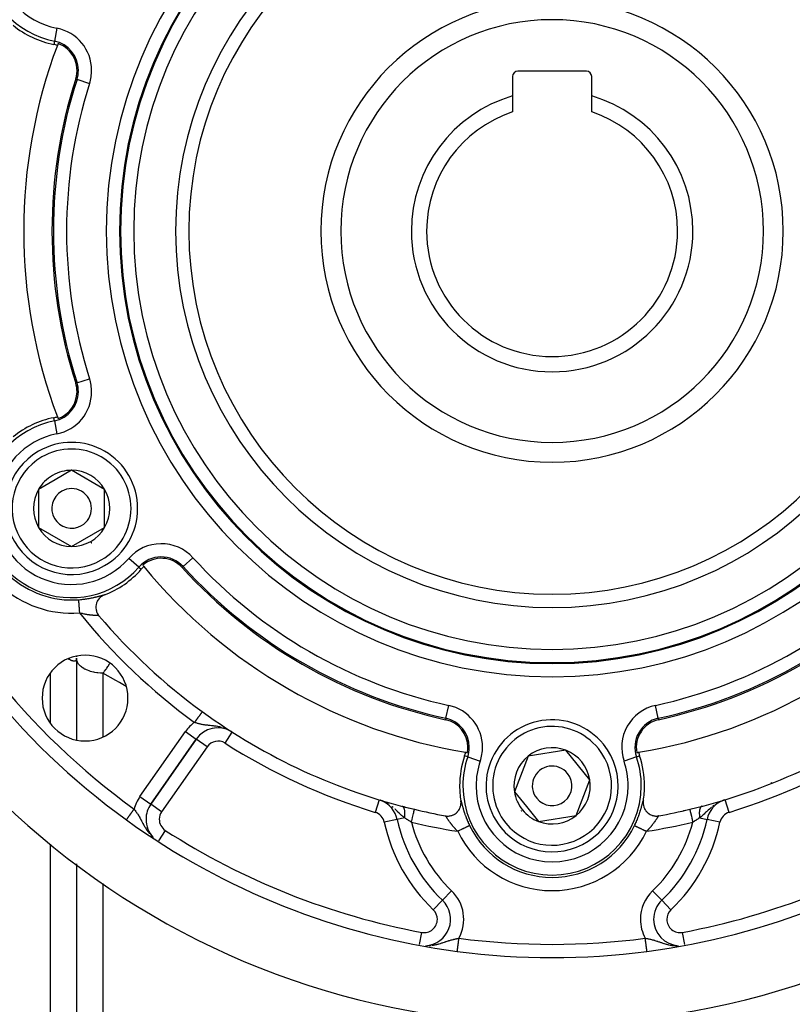
# Model space of a CAD drawing. Units: millimetres. Extents: x -345 to 575, y -396 to 396.
# Drawn here: x 445 to 503, y 22 to 97 of the extents above; entities that cross this region are included whole.
import ezdxf

# ---------------------------------------------------------------- set-up
doc = ezdxf.new("R2010")
doc.units = ezdxf.units.MM
doc.linetypes.add('DASHED', pattern=[9.652, 8.128, -1.524])
doc.layers.add('nevidi', color=4, linetype='DASHED')

msp = doc.modelspace()

# ---------------------------------------------------------------- linework, layer by layer
at = {"color": 2}
for p, q in [((482, 92.7), (482, 91.224)), ((487.6, 93.1), (482.4, 93.1)), ((488, 91.224), (488, 92.7)), ((482, 91.224), (482, 90.014)), ((488, 90.014), (488, 91.224)), ((448.627, 62.887), (447.377, 62.165)), ((451.127, 61.443), (448.627, 62.887)), ((447.377, 62.165), (446.127, 61.443)), ((446.127, 61.443), (446.127, 58.557)), ((451.127, 58.557), (451.127, 61.443)), ((446.127, 58.557), (448.627, 57.113)), ((448.627, 57.113), (451.127, 58.557)), ((452.178, 50.298), (452.176, 50.299)), ((448.999, 48.628), (448.999, 48.634)), ((449, 48.668), (449, 48.656)), ((449, 48.657), (449, 42.459)), ((449, 48.657), (449, 42.459)), ((454.622, 37.616), (458.066, 42.535)), ((458.066, 42.535), (454.622, 37.616)), ((460.681, 43.134), (460.611, 43.173)), ((460.666, 43.147), (460.698, 43.126)), ((460.707, 43.119), (460.686, 43.131)), ((460.699, 43.126), (460.698, 43.126)), ((483.185, 41.245), (482.148, 38.551)), ((486.037, 41.694), (483.185, 41.245)), ((487.852, 39.449), (486.037, 41.694)), ((486.815, 36.755), (487.852, 39.449)), ((482.148, 38.551), (483.056, 37.428)), ((454.621, 37.616), (454.622, 37.616)), ((454.623, 37.615), (454.622, 37.616)), ((472.079, 37.895), (472.083, 37.894)), ((483.056, 37.428), (483.963, 36.306)), ((496.348, 37.454), (496.344, 37.453)), ((498.038, 37.93), (497.974, 37.907)), ((483.963, 36.306), (486.815, 36.755)), ((494.961, 37.099), (494.958, 37.097)), ((494.961, 37.099), (494.958, 37.097)), ((495.028, 37.138), (495.025, 37.136)), ((495.028, 37.138), (495.025, 37.136)), ((473.272, 36.459), (473.271, 36.459)), ((496.727, 36.459), (496.728, 36.459)), ((496.729, 36.459), (496.728, 36.459)), ((449, 33.085), (449, 1)), ((449, 33.085), (449, 1)), ((476.697, 30.337), (476.696, 30.336)), ((476.697, 30.338), (476.697, 30.337)), ((492.687, 28.893), (492.686, 28.893))]:
    msp.add_line(p, q, dxfattribs=at)
for points in [[(451.107, 53.454), (451.05, 53.43), (451.007, 53.41), (450.931, 53.367), (450.895, 53.343), (450.821, 53.288), (450.793, 53.263), (450.724, 53.195), (450.702, 53.17), (450.641, 53.091), (450.624, 53.066), (450.572, 52.977), (450.56, 52.952), (450.52, 52.858), (450.511, 52.831), (450.485, 52.733), (450.479, 52.705), (450.465, 52.608), (450.463, 52.576), (450.462, 52.483), (450.464, 52.446), (450.474, 52.36), (450.482, 52.317), (450.501, 52.242), (450.517, 52.191), (450.541, 52.128), (450.568, 52.071), (450.594, 52.021), (450.634, 51.958), (450.66, 51.921), (450.7, 51.871)], [(476.924, 36.731), (476.944, 36.727), (477.033, 36.717), (477.087, 36.714), (477.163, 36.716), (477.23, 36.722), (477.292, 36.732), (477.37, 36.75), (477.419, 36.765), (477.502, 36.797), (477.539, 36.814), (477.624, 36.86), (477.653, 36.878), (477.734, 36.938), (477.757, 36.956), (477.831, 37.027), (477.85, 37.048), (477.914, 37.128), (477.93, 37.15), (477.982, 37.236), (477.996, 37.262), (478.036, 37.352), (478.047, 37.382), (478.074, 37.472), (478.082, 37.507), (478.097, 37.596), (478.101, 37.636), (478.104, 37.722), (478.103, 37.766), (478.095, 37.847), (478.091, 37.875)], [(491.909, 37.875), (491.901, 37.813), (491.897, 37.766), (491.897, 37.678), (491.899, 37.636), (491.91, 37.544), (491.918, 37.507), (491.942, 37.414), (491.953, 37.382), (491.99, 37.29), (492.004, 37.262), (492.055, 37.174), (492.07, 37.15), (492.132, 37.069), (492.15, 37.048), (492.222, 36.975), (492.243, 36.956), (492.321, 36.896), (492.347, 36.878), (492.428, 36.831), (492.461, 36.814), (492.54, 36.78), (492.581, 36.765), (492.656, 36.744), (492.708, 36.732), (492.774, 36.722), (492.837, 36.716), (492.894, 36.714), (492.968, 36.717), (493.013, 36.721), (493.076, 36.731)], [(493.076, 36.731), (493.074, 36.73), (493.073, 36.729), (493.072, 36.729)]]:
    msp.add_lwpolyline(points, dxfattribs=at)
for centre, radius, start, end in [((485, 81), 60, 9.63772, 170.36228), ((485, 81), 27.5, 0, 180), ((485, 81), 17.5, 0, 180), ((448.627, 102), 7, 230.74777, 258.90949), ((485, 81), 40, 159.42475, 200.57525), ((446.896, 93.168), 2, 70.8573, 78.90949), ((485, 81), 40, 159.2246, 159.42475), ((446.896, 93.168), 2.14, 342.28984, 70.75722), ((485, 81), 37.86, 162.28984, 197.71016), ((482.4, 92.7), 0.4, 90, 180), ((487.6, 92.7), 0.4, 0, 90), ((485, 81), 10.655, 106.35368, 180), ((485, 81), 10.655, 0, 73.64632), ((485, 81), 9.5, 108.40848, 180), ((485, 81), 9.5, 0, 71.59152), ((485, 81), 27.5, 180, 0), ((485, 81), 17.5, 180, 360), ((485, 81), 10.655, 180, 0), ((485, 81), 9.5, 180, 360), ((485, 81), 60, 189.63772, 350.36228), ((446.896, 68.832), 2.14, 0, 17.71016), ((446.896, 68.832), 2.14, 289.24278, 360), ((448.627, 60), 7, 101.09051, 129.25223), ((446.896, 68.832), 2, 281.09051, 289.1427), ((485, 81), 40, 200.57525, 200.7754), ((448.627, 60), 5, 300.00102, 120.00102), ((448.627, 60), 5, 120.00102, 300.00102), ((448.627, 60), 2.887, 90.00102, 120.00102), ((448.627, 60), 2.887, 30.00102, 90.00102), ((448.627, 60), 2.887, 120.00102, 150.00102), ((448.627, 60), 2.887, 150.00102, 210.00102), ((448.627, 60), 1.5, 120.00102, 300.00102), ((448.627, 60), 1.5, 300.00102, 120.00102), ((448.627, 60), 2.887, 330.00102, 30.00102), ((485, 81), 55, 202.4978, 234.13303), ((448.627, 60), 2.887, 210.00102, 270.00102), ((448.627, 60), 2.775, 216.26464, 216.29234), ((448.627, 60), 2.887, 270.00102, 330.00102), ((448.627, 60), 3, 299.43403, 300.00102), ((448.627, 60), 3, 300.00102, 300.56781), ((455.41, 54.085), 2.14, 42.28984, 130.75722), ((448.627, 60), 7, 290.74777, 318.90949), ((455.41, 54.085), 2, 130.8573, 138.90949), ((485, 81), 40, 219.2246, 219.42475), ((485, 81), 40, 219.42475, 260.57525), ((485, 81), 37.86, 222.28984, 257.71016), ((485, 81), 40, 279.42475, 320.57525), ((485, 81), 37.86, 282.28984, 317.71016), ((449.645, 45.645), 8, 82.65797, 82.66746), ((449.645, 45.645), 8, 79.2991, 79.30637), ((485, 81), 45, 220.33884, 233.95302), ((449.645, 45.645), 3.25, 0, 180), ((451, 48.668), 2, 175.32954, 177.3545), ((449.645, 45.645), 3.25, 180, 0), ((485, 81), 45, 233.95302, 256.61242), ((476.486, 41.917), 2.14, 0, 77.71016), ((485, 39), 5, 38.94899, 218.94899), ((493.514, 41.917), 2.14, 102.28984, 190.75722), ((485, 81), 45, 283.38758, 306.04698), ((459.705, 41.388), 2, 60.31764, 145), ((459.705, 41.388), 2, 60.05557, 60.25977), ((476.486, 41.917), 2.14, 349.24278, 0), ((485, 39), 5, 218.94899, 38.94899), ((485, 39), 2.887, 68.94899, 128.94899), ((485, 39), 7, 161.09051, 180), ((476.486, 41.917), 2, 341.09051, 349.1427), ((485, 81), 40, 260.57525, 260.7754), ((485, 39), 2.887, 128.94899, 188.94899), ((485, 39), 2.887, 8.94899, 68.94899), ((485, 81), 40, 279.2246, 279.42475), ((493.514, 41.917), 2, 190.8573, 198.90949), ((485, 39), 7, 0, 18.90949), ((485, 39), 1.5, 38.94899, 218.94899), ((485, 39), 1.5, 218.94899, 38.94899), ((485, 39), 7, 180, 189.25223), ((485, 39), 2.887, 308.94899, 8.94899), ((485, 39), 7, 350.74777, 0), ((485, 39), 3.25, 193.70358, 193.72805), ((485, 39), 2.887, 188.94899, 218.94899), ((456.26, 36.469), 2, 145, 180), ((471.317, 36.036), 2, 68.32126, 69.68917), ((471.317, 36.036), 2, 68.32126, 69.02411), ((471.317, 36.036), 2, 12.22403, 66.88535), ((485, 81), 45, 255.39309, 256.61242), ((485, 39), 3, 205.40676, 205.46555), ((498.683, 36.036), 2, 111.97888, 167.77597), ((498.683, 36.036), 2, 111.17769, 111.41167), ((498.683, 36.036), 2, 110.78391, 110.96975), ((498.683, 36.036), 2, 110.46647, 110.617), ((498.683, 36.036), 2, 110.20643, 110.3302), ((498.683, 36.036), 2, 109.89678, 110.09372), ((498.683, 36.036), 2, 109.59304, 109.81065), ((485, 81), 45, 256.61242, 259.66116), ((485, 39), 3, 218.3822, 218.94899), ((485, 39), 3, 218.94899, 219.51598), ((485, 39), 2.887, 218.94899, 248.94899), ((485, 39), 2.887, 248.94899, 308.94899), ((485, 81), 45, 280.33884, 283.38758), ((485, 81), 55, 234.13303, 262.4978), ((456.26, 36.469), 2, 180, 223.31439), ((485, 39), 12, 192.22403, 226.21478), ((485, 81), 55, 277.5022, 305.86697), ((485, 39), 12, 313.78522, 347.77597), ((475.313, 28.893), 2, 273.29432, 46.21478), ((494.687, 28.893), 2, 133.78522, 180), ((494.687, 28.893), 2, 180, 266.79566), ((485, 81), 55, 262.47447, 262.4978), ((485, 81), 55, 262.4978, 277.5022)]:
    msp.add_arc(centre, radius, start, end, dxfattribs=at)
at = {"layer": 'nevidi', "color": 7, "linetype": 'Continuous'}
for p, q in [((447.52, 96.353), (447.328, 95.372)), ((447.328, 95.372), (447.28, 95.131)), ((449.035, 92.485), (448.934, 92.517)), ((449.035, 92.485), (449.987, 92.181)), ((449.035, 69.515), (448.934, 69.483)), ((449.035, 69.515), (449.987, 69.819)), ((447.328, 66.628), (447.28, 66.869)), ((447.328, 66.628), (447.52, 65.647)), ((453.717, 55.561), (452.964, 56.218)), ((457.071, 55.596), (457.811, 56.268)), ((453.717, 55.561), (453.903, 55.399)), ((457.071, 55.596), (456.993, 55.524)), ((447, 47.523), (447, 43.766)), ((451, 47.527), (451, 42.697)), ((476.964, 44.111), (477.176, 45.087)), ((493.036, 44.111), (492.824, 45.087)), ((458.52, 44.616), (458.519, 44.614)), ((476.964, 44.111), (476.941, 44.007)), ((493.036, 44.111), (493.059, 44.007)), ((460.152, 43.37), (460.078, 43.393)), ((460.451, 43.253), (460.434, 43.26)), ((453.803, 38.189), (457.247, 43.108)), ((457.247, 43.108), (458.066, 42.535)), ((458.885, 41.961), (458.066, 42.535)), ((460.243, 42.23), (460.781, 43.073)), ((458.885, 41.961), (455.441, 37.042)), ((478.61, 41.189), (478.378, 41.269)), ((478.61, 41.189), (479.556, 40.865)), ((491.39, 41.189), (490.444, 40.865)), ((491.39, 41.189), (491.622, 41.269)), ((501.62, 39.256), (501.603, 39.289)), ((453.803, 38.189), (454.621, 37.616)), ((455.441, 37.042), (454.623, 37.615)), ((471.899, 37.948), (471.609, 36.992)), ((472.12, 37.871), (472.012, 37.912)), ((472.151, 37.858), (472.134, 37.866)), ((472.196, 37.839), (472.165, 37.852)), ((472.25, 37.815), (472.216, 37.83)), ((472.607, 37.617), (472.574, 37.639)), ((497.465, 37.663), (497.426, 37.639)), ((497.862, 37.862), (497.837, 37.852)), ((497.9, 37.877), (497.883, 37.87)), ((497.926, 37.888), (497.914, 37.883)), ((497.946, 37.896), (497.937, 37.892)), ((497.967, 37.904), (497.954, 37.899)), ((497.986, 37.912), (497.972, 37.907)), ((498.391, 36.992), (498.101, 37.948)), ((473.824, 36.579), (473.273, 36.459)), ((474.58, 37.218), (474.581, 37.223)), ((476.933, 36.724), (476.928, 36.729)), ((493.072, 36.729), (493.068, 36.725)), ((496.176, 36.579), (496.727, 36.459)), ((473.271, 36.459), (472.295, 36.247)), ((497.705, 36.247), (496.729, 36.459)), ((455.718, 35.628), (455.21, 34.841)), ((447, 34.579), (447, 1)), ((496.183, 34.669), (496.18, 34.667)), ((451, 31.615), (451, 1)), ((477.388, 31.059), (476.697, 30.338)), ((492.612, 31.059), (493.303, 30.338)), ((476.696, 30.336), (476.005, 29.615)), ((493.995, 29.615), (493.304, 30.336)), ((474.958, 26.988), (475.13, 27.91)), ((495.042, 26.988), (494.87, 27.91)), ((494.456, 26.883), (494.487, 26.883))]:
    msp.add_line(p, q, dxfattribs=at)
for points in [[(449.144, 53.088), (449.193, 53.092), (449.209, 53.093), (449.29, 53.1), (449.306, 53.102), (449.387, 53.11), (449.402, 53.112), (449.482, 53.121), (449.498, 53.123), (449.577, 53.133), (449.592, 53.135), (449.633, 53.14), (449.671, 53.145), (449.686, 53.148), (449.765, 53.159), (449.78, 53.162), (449.857, 53.174), (449.872, 53.177), (449.948, 53.19), (449.963, 53.193), (450.037, 53.206), (450.051, 53.209), (450.123, 53.223), (450.137, 53.226), (450.207, 53.24), (450.221, 53.243), (450.289, 53.258), (450.302, 53.261), (450.368, 53.276), (450.381, 53.279), (450.445, 53.294), (450.457, 53.297), (450.518, 53.312), (450.53, 53.315), (450.536, 53.316), (450.589, 53.329), (450.6, 53.332), (450.655, 53.346), (450.666, 53.349), (450.718, 53.363), (450.727, 53.365), (450.776, 53.378), (450.785, 53.38), (450.83, 53.393), (450.839, 53.395), (450.88, 53.406), (450.888, 53.408), (450.926, 53.418), (450.933, 53.42), (450.966, 53.429), (450.972, 53.43), (451.002, 53.438), (451.007, 53.439), (451.033, 53.445), (451.037, 53.446), (451.058, 53.45), (451.062, 53.451), (451.079, 53.454), (451.081, 53.454), (451.094, 53.456), (451.096, 53.456), (451.104, 53.455), (451.105, 53.455), (451.107, 53.454)], [(449.144, 53.088), (449.145, 53.085), (449.145, 53.084), (449.145, 53.081), (449.146, 53.07), (449.146, 53.064), (449.146, 53.063), (449.147, 53.045), (449.148, 53.034), (449.149, 53.026), (449.15, 53.009), (449.151, 52.995), (449.153, 52.972), (449.154, 52.964), (449.155, 52.946), (449.158, 52.908), (449.158, 52.903), (449.159, 52.888), (449.163, 52.844), (449.164, 52.821), (449.164, 52.82), (449.168, 52.772), (449.17, 52.746), (449.171, 52.725), (449.174, 52.692), (449.176, 52.663), (449.179, 52.618), (449.18, 52.605), (449.183, 52.575), (449.187, 52.513), (449.188, 52.503), (449.19, 52.481), (449.195, 52.417), (449.197, 52.383), (449.197, 52.38), (449.202, 52.316), (449.205, 52.282), (449.207, 52.252), (449.21, 52.214), (449.212, 52.179), (449.217, 52.122), (449.217, 52.11), (449.219, 52.091)], [(450.7, 51.871), (450.698, 51.873), (450.697, 51.873), (450.691, 51.876), (450.69, 51.876), (450.689, 51.876), (450.68, 51.878), (450.678, 51.879), (450.666, 51.881), (450.664, 51.881), (450.658, 51.882), (450.648, 51.883), (450.645, 51.883), (450.627, 51.885), (450.623, 51.885), (450.604, 51.887), (450.601, 51.887), (450.597, 51.887), (450.573, 51.889), (450.568, 51.889), (450.541, 51.89), (450.54, 51.89), (450.535, 51.891), (450.528, 51.891), (450.504, 51.892), (450.498, 51.892), (450.466, 51.894), (450.459, 51.895), (450.43, 51.896), (450.424, 51.897), (450.417, 51.897), (450.379, 51.899), (450.371, 51.9), (450.331, 51.903), (450.323, 51.903), (450.312, 51.904), (450.279, 51.906), (450.271, 51.907), (450.225, 51.911), (450.216, 51.912), (450.173, 51.916), (450.169, 51.916), (450.16, 51.917), (450.111, 51.922), (450.101, 51.923), (450.05, 51.929), (450.04, 51.93), (450.015, 51.933), (449.988, 51.936), (449.978, 51.938), (449.923, 51.945), (449.913, 51.947), (449.857, 51.955), (449.846, 51.957), (449.84, 51.958), (449.789, 51.966), (449.778, 51.968), (449.719, 51.978), (449.708, 51.98), (449.648, 51.991), (449.648, 51.991), (449.637, 51.994), (449.576, 52.006), (449.565, 52.008), (449.504, 52.021), (449.492, 52.024), (449.443, 52.035), (449.43, 52.038), (449.418, 52.041), (449.356, 52.056), (449.344, 52.059), (449.281, 52.075), (449.269, 52.078), (449.227, 52.089), (449.219, 52.091)], [(448.984, 48.551), (448.982, 48.545), (448.978, 48.534), (448.976, 48.53), (448.971, 48.519), (448.968, 48.514), (448.966, 48.511), (448.957, 48.497), (448.955, 48.494), (448.945, 48.482), (448.942, 48.479), (448.93, 48.468), (448.928, 48.467), (448.927, 48.466), (448.914, 48.457), (448.911, 48.455), (448.896, 48.448), (448.892, 48.446), (448.876, 48.441), (448.872, 48.44), (448.854, 48.436), (448.85, 48.435), (448.84, 48.434), (448.83, 48.434), (448.826, 48.434), (448.805, 48.434), (448.8, 48.434), (448.777, 48.436), (448.772, 48.437), (448.748, 48.441), (448.742, 48.443), (448.718, 48.448), (448.716, 48.449), (448.71, 48.451), (448.683, 48.459), (448.677, 48.461), (448.649, 48.471), (448.641, 48.474), (448.612, 48.487), (448.604, 48.49), (448.573, 48.504), (448.566, 48.508), (448.565, 48.508), (448.533, 48.524), (448.525, 48.529), (448.491, 48.547), (448.483, 48.552), (448.448, 48.572), (448.439, 48.577), (448.403, 48.599), (448.394, 48.605), (448.385, 48.611), (448.364, 48.624)], [(448.995, 48.597), (448.991, 48.578), (448.99, 48.573), (448.985, 48.555)], [(449, 48.651), (448.999, 48.628), (448.998, 48.623), (448.996, 48.602)], [(451, 47.527), (450.822, 47.531), (450.811, 47.531), (450.604, 47.549), (450.547, 47.556), (450.386, 47.582), (450.303, 47.598), (450.291, 47.601), (450.17, 47.63), (450.047, 47.665), (449.956, 47.695), (449.82, 47.746), (449.75, 47.777), (449.647, 47.827), (449.614, 47.845), (449.553, 47.88), (449.434, 47.958), (449.374, 48.003), (449.297, 48.07), (449.282, 48.084), (449.221, 48.147), (449.16, 48.221), (449.102, 48.309), (449.094, 48.323), (449.072, 48.366), (449.026, 48.485), (449.018, 48.516), (449.006, 48.582), (449, 48.664)], [(451, 47.527), (451.041, 47.575), (451.06, 47.598), (451.091, 47.637), (451.118, 47.67), (451.234, 47.824), (451.237, 47.827), (451.26, 47.86), (451.29, 47.902), (451.373, 48.025), (451.398, 48.062), (451.403, 48.07), (451.507, 48.235), (451.53, 48.274), (451.535, 48.283)], [(452.766, 46.532), (452.251, 46.822), (452.248, 46.823), (451.968, 46.981), (451, 47.527)], [(458.518, 44.614), (458.517, 44.613), (458.517, 44.611), (458.516, 44.611), (458.513, 44.607), (458.512, 44.606), (458.509, 44.601), (458.508, 44.599), (458.505, 44.596), (458.504, 44.594), (458.502, 44.592), (458.497, 44.584), (458.495, 44.582), (458.489, 44.574), (458.487, 44.571), (458.483, 44.565), (458.481, 44.562), (458.478, 44.559), (458.471, 44.549), (458.469, 44.545), (458.46, 44.534), (458.458, 44.53), (458.45, 44.52), (458.448, 44.518), (458.446, 44.514), (458.436, 44.5), (458.433, 44.496), (458.422, 44.481), (458.419, 44.477), (458.408, 44.463), (458.407, 44.461), (458.404, 44.457), (458.392, 44.44), (458.388, 44.435), (458.375, 44.417), (458.371, 44.412), (458.358, 44.394), (458.358, 44.393), (458.354, 44.388), (458.34, 44.369), (458.336, 44.363), (458.321, 44.343), (458.317, 44.337), (458.302, 44.316), (458.3, 44.313), (458.297, 44.31), (458.281, 44.288), (458.277, 44.282), (458.26, 44.259), (458.255, 44.253), (458.239, 44.23), (458.235, 44.224), (458.234, 44.223), (458.217, 44.199), (458.212, 44.192), (458.194, 44.168), (458.189, 44.161), (458.171, 44.136), (458.165, 44.129), (458.165, 44.128), (458.147, 44.104), (458.142, 44.096), (458.123, 44.071), (458.117, 44.063), (458.098, 44.037), (458.093, 44.029), (458.09, 44.026), (458.074, 44.003), (458.068, 43.995), (458.049, 43.969), (458.043, 43.961), (458.023, 43.934), (458.018, 43.926), (458.013, 43.919), (457.998, 43.899), (457.992, 43.891), (457.972, 43.864), (457.967, 43.856), (457.947, 43.829), (457.941, 43.821), (457.934, 43.811), (457.931, 43.807)], [(459.974, 43.423), (459.903, 43.441), (459.836, 43.457), (459.826, 43.459), (459.734, 43.478), (459.706, 43.483), (459.671, 43.49), (459.572, 43.506), (459.523, 43.514), (459.512, 43.515), (459.424, 43.527), (459.417, 43.528), (459.358, 43.536), (459.268, 43.546), (459.248, 43.548), (459.211, 43.552), (459.127, 43.561), (459.123, 43.562), (459.072, 43.567), (459, 43.575), (458.992, 43.576), (458.94, 43.581), (458.864, 43.59), (458.814, 43.596), (458.79, 43.599), (458.777, 43.6), (458.741, 43.605), (458.693, 43.612), (458.624, 43.623), (458.577, 43.631), (458.575, 43.631), (458.511, 43.643), (458.466, 43.651), (458.403, 43.665), (458.389, 43.668), (458.389, 43.668), (458.359, 43.675), (458.298, 43.69), (458.255, 43.701), (458.216, 43.712), (458.196, 43.718), (458.155, 43.73), (458.098, 43.748), (458.059, 43.761), (458.054, 43.763), (458.003, 43.781), (457.965, 43.795), (457.931, 43.807)], [(460.256, 43.334), (460.256, 43.334), (460.23, 43.343)], [(460.781, 43.073), (460.713, 43.115), (460.707, 43.119)], [(472.963, 37.355), (472.891, 37.413), (472.855, 37.441)], [(473.824, 36.579), (473.829, 36.607), (473.83, 36.61), (473.836, 36.649), (473.836, 36.652), (473.838, 36.664), (473.839, 36.669), (473.841, 36.691), (473.842, 36.694), (473.846, 36.732), (473.847, 36.736), (473.85, 36.766), (473.85, 36.771), (473.85, 36.773), (473.851, 36.777), (473.853, 36.814), (473.854, 36.817), (473.856, 36.853), (473.856, 36.857), (473.856, 36.864), (473.856, 36.87), (473.857, 36.893), (473.857, 36.896), (473.858, 36.931), (473.858, 36.934), (473.858, 36.959), (473.857, 36.964), (473.857, 36.968), (473.857, 36.972), (473.856, 37.005), (473.856, 37.008), (473.854, 37.041), (473.854, 37.044), (473.854, 37.048), (473.853, 37.052), (473.851, 37.075), (473.851, 37.078), (473.847, 37.109), (473.847, 37.112), (473.844, 37.13), (473.844, 37.134), (473.843, 37.141), (473.842, 37.144), (473.837, 37.172), (473.837, 37.175), (473.831, 37.201), (473.83, 37.204), (473.83, 37.205), (473.829, 37.209), (473.824, 37.23), (473.823, 37.232), (473.815, 37.256), (473.815, 37.259), (473.811, 37.271), (473.809, 37.274), (473.807, 37.282), (473.806, 37.284), (473.797, 37.305), (473.796, 37.307), (473.787, 37.328), (473.786, 37.328), (473.786, 37.329), (473.785, 37.331), (473.775, 37.348), (473.774, 37.35), (473.764, 37.367), (473.762, 37.369), (473.757, 37.376), (473.756, 37.378), (473.751, 37.384), (473.75, 37.386), (473.738, 37.4), (473.737, 37.401), (473.725, 37.413), (473.724, 37.414), (473.723, 37.415), (473.723, 37.415), (473.709, 37.426), (473.708, 37.427), (473.694, 37.436), (473.693, 37.437), (473.688, 37.44), (473.686, 37.441), (473.679, 37.445), (473.677, 37.445), (473.662, 37.451), (473.661, 37.452), (473.652, 37.454)], [(478.092, 37.874), (478.093, 37.873), (478.097, 37.868), (478.098, 37.866), (478.103, 37.856), (478.104, 37.853), (478.11, 37.838), (478.111, 37.835), (478.117, 37.815), (478.119, 37.811), (478.126, 37.787), (478.128, 37.782), (478.133, 37.764), (478.136, 37.753), (478.137, 37.748), (478.146, 37.715), (478.148, 37.708), (478.158, 37.671), (478.16, 37.664), (478.171, 37.623), (478.173, 37.615), (478.185, 37.57), (478.188, 37.561), (478.201, 37.513), (478.203, 37.504), (478.217, 37.453), (478.22, 37.442), (478.235, 37.388), (478.238, 37.377), (478.254, 37.32), (478.258, 37.309), (478.275, 37.248), (478.279, 37.237), (478.298, 37.174), (478.301, 37.162), (478.321, 37.097), (478.325, 37.084), (478.347, 37.018), (478.351, 37.005), (478.373, 36.937), (478.378, 36.923), (478.393, 36.879), (478.401, 36.854), (478.406, 36.84), (478.431, 36.769), (478.436, 36.755), (478.462, 36.683), (478.467, 36.669), (478.495, 36.596), (478.5, 36.582), (478.529, 36.509), (478.534, 36.495), (478.564, 36.421), (478.57, 36.407), (478.601, 36.333), (478.607, 36.319), (478.639, 36.245), (478.646, 36.23), (478.679, 36.156), (478.685, 36.142), (478.719, 36.067), (478.726, 36.053), (478.739, 36.027), (478.755, 35.992)], [(491.245, 35.992), (491.261, 36.027), (491.266, 36.036), (491.273, 36.051), (491.307, 36.125), (491.314, 36.139), (491.347, 36.213), (491.353, 36.227), (491.385, 36.301), (491.391, 36.315), (491.422, 36.389), (491.428, 36.403), (491.458, 36.477), (491.464, 36.491), (491.493, 36.565), (491.499, 36.579), (491.526, 36.653), (491.532, 36.667), (491.558, 36.739), (491.563, 36.753), (491.588, 36.824), (491.593, 36.838), (491.607, 36.879), (491.617, 36.907), (491.622, 36.921), (491.644, 36.989), (491.648, 37.002), (491.67, 37.068), (491.674, 37.081), (491.694, 37.146), (491.698, 37.158), (491.717, 37.221), (491.72, 37.233), (491.738, 37.294), (491.741, 37.305), (491.758, 37.364), (491.761, 37.375), (491.776, 37.43), (491.779, 37.44), (491.794, 37.492), (491.796, 37.502), (491.809, 37.55), (491.812, 37.559), (491.824, 37.604), (491.826, 37.613), (491.837, 37.654), (491.839, 37.662), (491.849, 37.7), (491.851, 37.707), (491.861, 37.74), (491.862, 37.746), (491.867, 37.764), (491.871, 37.776), (491.872, 37.781), (491.88, 37.806), (491.881, 37.81), (491.888, 37.831), (491.889, 37.834), (491.895, 37.85), (491.896, 37.853), (491.901, 37.864), (491.902, 37.866), (491.906, 37.872), (491.907, 37.873), (491.909, 37.875)], [(496.268, 37.406), (496.256, 37.392), (496.254, 37.391), (496.246, 37.38), (496.244, 37.378), (496.243, 37.376), (496.242, 37.375), (496.231, 37.358), (496.23, 37.357), (496.22, 37.339), (496.219, 37.337), (496.217, 37.334), (496.215, 37.331), (496.209, 37.318), (496.208, 37.316), (496.199, 37.296), (496.198, 37.294), (496.192, 37.277), (496.191, 37.274), (496.19, 37.272), (496.189, 37.27), (496.181, 37.247), (496.181, 37.244), (496.174, 37.22), (496.173, 37.218), (496.172, 37.212), (496.171, 37.208), (496.167, 37.192), (496.166, 37.189), (496.161, 37.162), (496.16, 37.16), (496.157, 37.138), (496.156, 37.134), (496.156, 37.132), (496.155, 37.129), (496.151, 37.1), (496.151, 37.097), (496.148, 37.067), (496.148, 37.064), (496.147, 37.056), (496.147, 37.051), (496.145, 37.032), (496.145, 37.029), (496.143, 36.997), (496.143, 36.994), (496.143, 36.968), (496.143, 36.963), (496.142, 36.961), (496.142, 36.958), (496.142, 36.924), (496.142, 36.921), (496.143, 36.886), (496.143, 36.883), (496.143, 36.874), (496.144, 36.869), (496.145, 36.848), (496.145, 36.844), (496.147, 36.809), (496.147, 36.805), (496.149, 36.775), (496.15, 36.77), (496.15, 36.769), (496.15, 36.765), (496.154, 36.729), (496.154, 36.725), (496.159, 36.688), (496.159, 36.684), (496.161, 36.674), (496.162, 36.668), (496.165, 36.647), (496.165, 36.643), (496.171, 36.605), (496.172, 36.602), (496.176, 36.579)], [(497.055, 37.369), (497.037, 37.355), (496.962, 37.291), (496.903, 37.239), (496.824, 37.168), (496.81, 37.154), (496.762, 37.11), (496.693, 37.045), (496.624, 36.98), (496.586, 36.943), (496.572, 36.93), (496.506, 36.868), (496.441, 36.807), (496.425, 36.793), (496.33, 36.708), (496.297, 36.679), (496.275, 36.66), (496.269, 36.655), (496.176, 36.579)], [(496.326, 37.447), (496.316, 37.442), (496.314, 37.441), (496.312, 37.44), (496.311, 37.439), (496.297, 37.431), (496.296, 37.43), (496.283, 37.42), (496.281, 37.419), (496.279, 37.416), (496.277, 37.415), (496.269, 37.407)], [(497.238, 37.512), (497.195, 37.479), (497.145, 37.442)], [(452.776, 36.43), (452.776, 36.431), (452.777, 36.431), (452.779, 36.434), (452.779, 36.434), (452.782, 36.438), (452.783, 36.439), (452.785, 36.443), (452.786, 36.444), (452.787, 36.446), (452.792, 36.452), (452.793, 36.454), (452.798, 36.461), (452.8, 36.463), (452.805, 36.47), (452.806, 36.471), (452.807, 36.474), (452.814, 36.483), (452.816, 36.486), (452.824, 36.496), (452.826, 36.499), (452.834, 36.51), (452.834, 36.511), (452.837, 36.514), (452.846, 36.527), (452.848, 36.53), (452.858, 36.544), (452.861, 36.548), (452.872, 36.563), (452.873, 36.564), (452.875, 36.567), (452.886, 36.583), (452.889, 36.587), (452.901, 36.604), (452.905, 36.608), (452.918, 36.626), (452.92, 36.629), (452.921, 36.63), (452.935, 36.649), (452.938, 36.654), (452.952, 36.674), (452.956, 36.679), (452.971, 36.7), (452.975, 36.705), (452.976, 36.706), (452.99, 36.727), (452.994, 36.732), (453.01, 36.754), (453.014, 36.76), (453.031, 36.783), (453.035, 36.789), (453.038, 36.793), (453.052, 36.813), (453.057, 36.818), (453.074, 36.843), (453.079, 36.849), (453.097, 36.874), (453.101, 36.88), (453.107, 36.887), (453.12, 36.906), (453.124, 36.912), (453.143, 36.938), (453.148, 36.944), (453.167, 36.971), (453.172, 36.977), (453.179, 36.988), (453.191, 37.004), (453.196, 37.011), (453.215, 37.038), (453.22, 37.045), (453.24, 37.072), (453.245, 37.079), (453.256, 37.094), (453.265, 37.107), (453.27, 37.113), (453.29, 37.141), (453.295, 37.148), (453.315, 37.176), (453.32, 37.183), (453.334, 37.201), (453.341, 37.211), (453.346, 37.218), (453.361, 37.24)], [(453.361, 37.24), (453.376, 37.22), (453.397, 37.192), (453.42, 37.161), (453.45, 37.121), (453.493, 37.061), (453.501, 37.05), (453.522, 37.019), (453.566, 36.956), (453.575, 36.942), (453.594, 36.913), (453.605, 36.896), (453.637, 36.846), (453.666, 36.8), (453.709, 36.73), (453.709, 36.73), (453.737, 36.682), (453.779, 36.61), (453.798, 36.576), (453.807, 36.56), (453.813, 36.55), (453.85, 36.483), (453.858, 36.469)], [(473.824, 36.579), (473.781, 36.614), (473.777, 36.617), (473.703, 36.679), (473.669, 36.709), (473.629, 36.744), (473.609, 36.762), (473.494, 36.868), (473.472, 36.888), (473.431, 36.927), (473.428, 36.93), (473.307, 37.045), (473.302, 37.049), (473.239, 37.109), (473.19, 37.154), (473.111, 37.226), (473.097, 37.238)], [(474.349, 36.25), (474.342, 36.254), (474.341, 36.255), (474.243, 36.317), (474.229, 36.326), (474.179, 36.357), (474.133, 36.386), (474.119, 36.394), (474.025, 36.453), (474.02, 36.456), (474.012, 36.462), (473.921, 36.519), (473.908, 36.527), (473.869, 36.551), (473.824, 36.579)], [(474.349, 36.25), (474.365, 36.317), (474.374, 36.354), (474.376, 36.361), (474.396, 36.446), (474.402, 36.473), (474.404, 36.479), (474.426, 36.572), (474.43, 36.587), (474.431, 36.594), (474.454, 36.692), (474.456, 36.697), (474.457, 36.703), (474.48, 36.8), (474.481, 36.804), (474.482, 36.806), (474.503, 36.895), (474.504, 36.9), (474.505, 36.906), (474.523, 36.979), (474.524, 36.984), (474.527, 36.996), (474.54, 37.053), (474.541, 37.057), (474.545, 37.073), (474.555, 37.115), (474.556, 37.118), (474.56, 37.135), (474.567, 37.163), (474.567, 37.165), (474.571, 37.181), (474.575, 37.197), (474.575, 37.199), (474.578, 37.21), (474.58, 37.217)], [(477.855, 35.558), (477.825, 35.588), (477.817, 35.597), (477.774, 35.641), (477.771, 35.643), (477.762, 35.652), (477.718, 35.699), (477.71, 35.708), (477.666, 35.754), (477.658, 35.763), (477.625, 35.799), (477.616, 35.809), (477.608, 35.818), (477.567, 35.864), (477.56, 35.873), (477.52, 35.919), (477.513, 35.928), (477.492, 35.952), (477.475, 35.973), (477.467, 35.982), (477.431, 36.027), (477.424, 36.036), (477.388, 36.08), (477.382, 36.088), (477.375, 36.097), (477.348, 36.132), (477.342, 36.14), (477.309, 36.183), (477.303, 36.191), (477.273, 36.231), (477.272, 36.232), (477.266, 36.24), (477.237, 36.281), (477.232, 36.288), (477.204, 36.327), (477.199, 36.335), (477.186, 36.353), (477.173, 36.372), (477.168, 36.379), (477.144, 36.415), (477.139, 36.422), (477.116, 36.455), (477.113, 36.46), (477.112, 36.462), (477.091, 36.494), (477.087, 36.5), (477.067, 36.53), (477.064, 36.535), (477.054, 36.551), (477.046, 36.563), (477.042, 36.568), (477.026, 36.594), (477.023, 36.598), (477.007, 36.622), (477.006, 36.624), (477.005, 36.626), (476.991, 36.647), (476.989, 36.65), (476.976, 36.668), (476.974, 36.672), (476.969, 36.679), (476.963, 36.687), (476.961, 36.69), (476.952, 36.702), (476.95, 36.705), (476.943, 36.714), (476.942, 36.715), (476.941, 36.716), (476.934, 36.723)], [(493.067, 36.724), (493.06, 36.718), (493.059, 36.716), (493.054, 36.71), (493.051, 36.706), (493.049, 36.704), (493.04, 36.692), (493.038, 36.689), (493.028, 36.674), (493.026, 36.671), (493.026, 36.671), (493.014, 36.653), (493.011, 36.65), (492.998, 36.629), (492.995, 36.625), (492.987, 36.613), (492.98, 36.602), (492.977, 36.597), (492.96, 36.572), (492.957, 36.567), (492.939, 36.539), (492.938, 36.537), (492.936, 36.534), (492.916, 36.504), (492.912, 36.498), (492.891, 36.467), (492.887, 36.46), (492.876, 36.444), (492.864, 36.427), (492.86, 36.42), (492.836, 36.384), (492.831, 36.377), (492.805, 36.34), (492.801, 36.334), (492.8, 36.332), (492.772, 36.293), (492.767, 36.286), (492.738, 36.246), (492.732, 36.238), (492.712, 36.21), (492.702, 36.197), (492.696, 36.189), (492.664, 36.147), (492.657, 36.139), (492.624, 36.096), (492.617, 36.087), (492.607, 36.074), (492.582, 36.043), (492.575, 36.034), (492.539, 35.989), (492.531, 35.981), (492.493, 35.935), (492.487, 35.928), (492.486, 35.926), (492.446, 35.88), (492.439, 35.871), (492.398, 35.825), (492.39, 35.816), (492.352, 35.774), (492.348, 35.77), (492.34, 35.761), (492.297, 35.715), (492.289, 35.706), (492.245, 35.66), (492.236, 35.651), (492.201, 35.615), (492.191, 35.604), (492.182, 35.595), (492.145, 35.558)], [(495.419, 37.222), (495.42, 37.217), (495.421, 37.217), (495.423, 37.207), (495.425, 37.197), (495.426, 37.196), (495.431, 37.175), (495.433, 37.163), (495.434, 37.16), (495.442, 37.126), (495.445, 37.114), (495.446, 37.111), (495.458, 37.062), (495.46, 37.053), (495.46, 37.049), (495.476, 36.983), (495.477, 36.979), (495.478, 36.975), (495.497, 36.894), (495.498, 36.89), (495.499, 36.889), (495.52, 36.8), (495.521, 36.794), (495.523, 36.786), (495.544, 36.696), (495.546, 36.691), (495.55, 36.673), (495.571, 36.587), (495.572, 36.58), (495.579, 36.552), (495.598, 36.471), (495.599, 36.465), (495.609, 36.425), (495.626, 36.353), (495.628, 36.347), (495.64, 36.296), (495.651, 36.25)], [(496.176, 36.579), (496.167, 36.573), (496.079, 36.518), (496.064, 36.509), (496.027, 36.486), (495.973, 36.452), (495.959, 36.443), (495.871, 36.388), (495.866, 36.385), (495.851, 36.376), (495.756, 36.316), (495.741, 36.307), (495.708, 36.286), (495.651, 36.25)], [(453.858, 36.469), (453.879, 36.43), (453.899, 36.393), (453.913, 36.368), (453.923, 36.348), (453.953, 36.292), (453.999, 36.207), (454.017, 36.172), (454.03, 36.148), (454.065, 36.085), (454.079, 36.058), (454.112, 36), (454.152, 35.93), (454.167, 35.903), (454.202, 35.843), (454.212, 35.827), (454.264, 35.742), (454.305, 35.679), (454.313, 35.667), (454.364, 35.591), (454.375, 35.576), (454.422, 35.509), (454.5, 35.407), (454.512, 35.392), (454.528, 35.373)], [(478.755, 35.992), (478.751, 35.99), (478.749, 35.989), (478.745, 35.987), (478.733, 35.981), (478.732, 35.981), (478.726, 35.978), (478.707, 35.969), (478.698, 35.964), (478.697, 35.964), (478.671, 35.952), (478.659, 35.945), (478.648, 35.941), (478.627, 35.93), (478.612, 35.923), (478.586, 35.91), (478.574, 35.905), (478.557, 35.896), (478.514, 35.876), (478.51, 35.874), (478.494, 35.866), (478.446, 35.843), (478.424, 35.832), (478.423, 35.832), (478.372, 35.807), (478.348, 35.796), (478.327, 35.786), (478.292, 35.769), (478.266, 35.756), (478.222, 35.735), (478.207, 35.728), (478.181, 35.715), (478.119, 35.685), (478.111, 35.682), (478.091, 35.672), (478.027, 35.641), (477.999, 35.628), (477.995, 35.626), (477.934, 35.596), (477.905, 35.582), (477.877, 35.569), (477.855, 35.558)], [(491.245, 35.992), (491.248, 35.991), (491.248, 35.99), (491.251, 35.989), (491.261, 35.984), (491.267, 35.981), (491.268, 35.981), (491.283, 35.973), (491.293, 35.969), (491.302, 35.964), (491.316, 35.958), (491.329, 35.952), (491.351, 35.941), (491.357, 35.938), (491.373, 35.93), (491.407, 35.914), (491.414, 35.91), (491.426, 35.905), (491.465, 35.886), (491.486, 35.876), (491.49, 35.874), (491.53, 35.854), (491.554, 35.843), (491.576, 35.832), (491.603, 35.82), (491.628, 35.807), (491.673, 35.786), (491.681, 35.782), (491.708, 35.769), (491.764, 35.742), (491.778, 35.735), (491.793, 35.728), (491.851, 35.7), (491.881, 35.685), (491.889, 35.682), (491.942, 35.656), (491.973, 35.641), (492.005, 35.626), (492.035, 35.611), (492.066, 35.596), (492.123, 35.569), (492.129, 35.566), (492.145, 35.558)], [(454.643, 35.24), (454.643, 35.24), (454.683, 35.198)], [(475.695, 26.893), (475.815, 26.906), (475.818, 26.906), (475.82, 26.907)], [(475.901, 26.918), (476.017, 26.938), (476.088, 26.953), (476.093, 26.954), (476.143, 26.965), (476.205, 26.979), (476.273, 26.996), (476.362, 27.02), (476.381, 27.025), (476.436, 27.041), (476.445, 27.044), (476.546, 27.075), (476.61, 27.095), (476.645, 27.106), (476.697, 27.123), (476.702, 27.125), (476.763, 27.145), (476.85, 27.174), (476.908, 27.193), (476.932, 27.201), (476.951, 27.207), (476.991, 27.221), (477.047, 27.239), (477.126, 27.264), (477.147, 27.271), (477.179, 27.281), (477.256, 27.304), (477.303, 27.318), (477.308, 27.319), (477.347, 27.33), (477.382, 27.34), (477.433, 27.354), (477.505, 27.372), (477.536, 27.38), (477.555, 27.384), (477.626, 27.4), (477.675, 27.411), (477.717, 27.42), (477.744, 27.425), (477.76, 27.428), (477.791, 27.434), (477.86, 27.447), (477.89, 27.452), (477.906, 27.455), (477.95, 27.462)], [(477.819, 26.472), (477.819, 26.473), (477.819, 26.474), (477.82, 26.477), (477.82, 26.479), (477.82, 26.481), (477.821, 26.483), (477.821, 26.485), (477.822, 26.491), (477.822, 26.493), (477.823, 26.501), (477.823, 26.503), (477.824, 26.509), (477.824, 26.512), (477.825, 26.515), (477.826, 26.525), (477.826, 26.528), (477.828, 26.54), (477.829, 26.543), (477.83, 26.554), (477.83, 26.557), (477.831, 26.56), (477.833, 26.575), (477.833, 26.579), (477.835, 26.595), (477.836, 26.599), (477.838, 26.616), (477.838, 26.617), (477.839, 26.621), (477.841, 26.64), (477.842, 26.645), (477.844, 26.664), (477.845, 26.67), (477.848, 26.691), (477.848, 26.692), (477.849, 26.696), (477.852, 26.718), (477.852, 26.724), (477.855, 26.747), (477.856, 26.754), (477.859, 26.778), (477.86, 26.783), (477.86, 26.784), (477.864, 26.809), (477.864, 26.816), (477.868, 26.842), (477.869, 26.849), (477.872, 26.876), (477.873, 26.884), (477.874, 26.885), (477.877, 26.912), (477.878, 26.919), (477.882, 26.948), (477.883, 26.955), (477.887, 26.985), (477.888, 26.993), (477.888, 26.999), (477.892, 27.023), (477.893, 27.031), (477.897, 27.062), (477.898, 27.07), (477.902, 27.101), (477.903, 27.11), (477.904, 27.12), (477.907, 27.142), (477.908, 27.15), (477.913, 27.183), (477.914, 27.191), (477.918, 27.224), (477.919, 27.233), (477.921, 27.248), (477.924, 27.266), (477.925, 27.275), (477.929, 27.308), (477.93, 27.317), (477.935, 27.351), (477.936, 27.36), (477.939, 27.379), (477.941, 27.394), (477.942, 27.403), (477.946, 27.437), (477.947, 27.445), (477.95, 27.462)], [(492.05, 27.462), (492.054, 27.462), (492.075, 27.458), (492.147, 27.446), (492.196, 27.437), (492.225, 27.431), (492.269, 27.423), (492.308, 27.415), (492.32, 27.412), (492.394, 27.396), (492.403, 27.394), (492.447, 27.384), (492.522, 27.365), (492.576, 27.351), (492.589, 27.348), (492.653, 27.33), (492.707, 27.315), (492.741, 27.305), (492.785, 27.292), (492.787, 27.291), (492.843, 27.274), (492.926, 27.248), (492.984, 27.229), (492.995, 27.225), (493.071, 27.2), (493.082, 27.196), (493.132, 27.18), (493.222, 27.15), (493.223, 27.149), (493.287, 27.128), (493.381, 27.098), (493.384, 27.097), (493.45, 27.076), (493.474, 27.068), (493.554, 27.044), (493.622, 27.025), (493.66, 27.014), (493.735, 26.994), (493.756, 26.989), (493.808, 26.976), (493.929, 26.949), (493.93, 26.949), (494.011, 26.933), (494.073, 26.922), (494.137, 26.913), (494.194, 26.905), (494.223, 26.901), (494.356, 26.889), (494.423, 26.885)], [(492.18, 26.482), (492.179, 26.483), (492.179, 26.489), (492.178, 26.491), (492.177, 26.499), (492.177, 26.501), (492.176, 26.51), (492.176, 26.51), (492.176, 26.512), (492.174, 26.522), (492.174, 26.525), (492.172, 26.537), (492.172, 26.54), (492.17, 26.553), (492.17, 26.555), (492.17, 26.557), (492.168, 26.571), (492.167, 26.575), (492.165, 26.591), (492.165, 26.595), (492.162, 26.612), (492.162, 26.616), (492.162, 26.616), (492.159, 26.634), (492.159, 26.639), (492.156, 26.659), (492.156, 26.664), (492.153, 26.684), (492.152, 26.69), (492.152, 26.692), (492.149, 26.712), (492.149, 26.717), (492.146, 26.74), (492.145, 26.746), (492.142, 26.771), (492.141, 26.777), (492.14, 26.783), (492.137, 26.802), (492.137, 26.808), (492.133, 26.835), (492.132, 26.841), (492.129, 26.869), (492.128, 26.875), (492.126, 26.886), (492.124, 26.904), (492.123, 26.911), (492.119, 26.94), (492.118, 26.947), (492.114, 26.977), (492.113, 26.984), (492.111, 26.999), (492.109, 27.015), (492.108, 27.022), (492.104, 27.054), (492.103, 27.061), (492.099, 27.093), (492.098, 27.101), (492.096, 27.12), (492.094, 27.134), (492.093, 27.141), (492.088, 27.174), (492.087, 27.182), (492.083, 27.216), (492.082, 27.224), (492.079, 27.248), (492.077, 27.258), (492.076, 27.266), (492.072, 27.3), (492.071, 27.308), (492.066, 27.342), (492.065, 27.351), (492.061, 27.379), (492.061, 27.385), (492.06, 27.393), (492.055, 27.428), (492.054, 27.436), (492.05, 27.462)], [(492.181, 26.473), (492.181, 26.473), (492.18, 26.476), (492.18, 26.477), (492.18, 26.481)]]:
    msp.add_lwpolyline(points, dxfattribs=at)
for centre, radius, start, end in [((485, 81), 33.745, 0, 180), ((485, 81), 32.746, 0, 180), ((485, 81), 32.673, 0, 180), ((485, 81), 31.674, 0, 180), ((485, 81), 28.5, 0, 180), ((448.627, 102), 6.754, 41.09051, 258.90949), ((448.627, 102), 5.755, 41.09051, 258.90949), ((485, 81), 16, 0, 180), ((446.896, 93.168), 3.245, 0, 78.90949), ((446.896, 93.168), 2.246, 0, 78.90949), ((485, 81), 37.754, 162.28984, 197.71016), ((446.896, 93.168), 2.246, 342.28984, 360), ((446.896, 93.168), 3.245, 342.28984, 0), ((485, 81), 36.755, 162.28984, 197.71016), ((485, 81), 33.745, 180, 0), ((485, 81), 32.746, 180, 0), ((485, 81), 32.673, 180, 360), ((485, 81), 31.674, 180, 0), ((485, 81), 28.5, 180, 0), ((485, 81), 16, 180, 0), ((446.896, 68.832), 2.246, 0, 17.71016), ((446.896, 68.832), 3.245, 0, 17.71016), ((446.896, 68.832), 2.246, 281.09051, 360), ((446.896, 68.832), 3.245, 281.09051, 360), ((448.627, 60), 6.754, 101.09051, 318.90949), ((448.627, 60), 5.755, 101.09051, 318.90949), ((448.627, 60), 4.5, 300.00102, 120.00102), ((448.627, 60), 4.5, 120.00102, 300.00102), ((485, 81), 54, 202.4978, 234.13303), ((448.627, 60), 7.931, 180, 274.28034), ((448.627, 60), 6.931, 180, 274.28034), ((455.41, 54.085), 3.245, 42.28984, 138.90949), ((455.41, 54.085), 2.246, 42.28984, 138.90949), ((485, 81), 36.755, 222.28984, 257.71016), ((485, 81), 36.755, 282.28984, 317.71016), ((485, 81), 37.754, 222.28984, 257.71016), ((485, 81), 37.754, 282.28984, 317.71016), ((485, 81), 46, 218.93577, 233.95302), ((476.486, 41.917), 3.245, 0, 77.71016), ((493.514, 41.917), 3.245, 102.28984, 198.90949), ((476.486, 41.917), 2.246, 0, 77.71016), ((493.514, 41.917), 2.246, 102.28984, 198.90949), ((459.705, 41.388), 3, 126.23409, 145), ((485, 39), 4.5, 38.94899, 218.94899), ((459.705, 41.388), 1, 57.43885, 145), ((485, 81), 46, 237.43885, 253.07506), ((476.486, 41.917), 2.246, 341.09051, 0), ((476.486, 41.917), 3.245, 341.09051, 0), ((485, 39), 4.5, 218.94899, 38.94899), ((485, 81), 46, 286.92494, 302.56115), ((485, 39), 6.754, 161.09051, 180), ((485, 39), 6.754, 0, 18.90949), ((485, 39), 5.755, 161.09051, 180), ((485, 39), 5.755, 0, 18.90949), ((485, 39), 6.754, 180, 360), ((485, 39), 5.755, 180, 0), ((456.26, 36.469), 3, 145, 165.11197), ((456.26, 36.469), 1, 145, 180), ((471.317, 36.036), 1, 12.22403, 73.07506), ((498.683, 36.036), 1, 106.92494, 167.77597), ((456.26, 36.469), 1, 180, 237.16262), ((485, 39), 13, 192.22403, 226.21478), ((485, 39), 11, 194.47751, 226.21478), ((485, 81), 46, 256.61242, 261.06423), ((485, 39), 6.931, 205.71966, 334.28034), ((485, 81), 46, 278.93577, 283.38758), ((485, 39), 11, 313.78522, 345.52249), ((485, 39), 13, 313.78522, 347.77597), ((485, 81), 54, 237.16262, 259.46821), ((485, 39), 7.931, 205.71966, 334.28034), ((485, 81), 54, 280.53179, 302.83738), ((475.313, 28.893), 3, 331.51886, 46.21478), ((494.687, 28.893), 3, 133.78522, 180), ((475.313, 28.893), 1, 0, 46.21478), ((494.687, 28.893), 1, 133.78522, 180), ((475.313, 28.893), 1, 259.46821, 0), ((494.687, 28.893), 3, 180, 208.48114), ((494.687, 28.893), 1, 180, 280.53179), ((485, 81), 54, 262.4978, 277.5022)]:
    msp.add_arc(centre, radius, start, end, dxfattribs=at)

doc.saveas('drawing.dxf')
